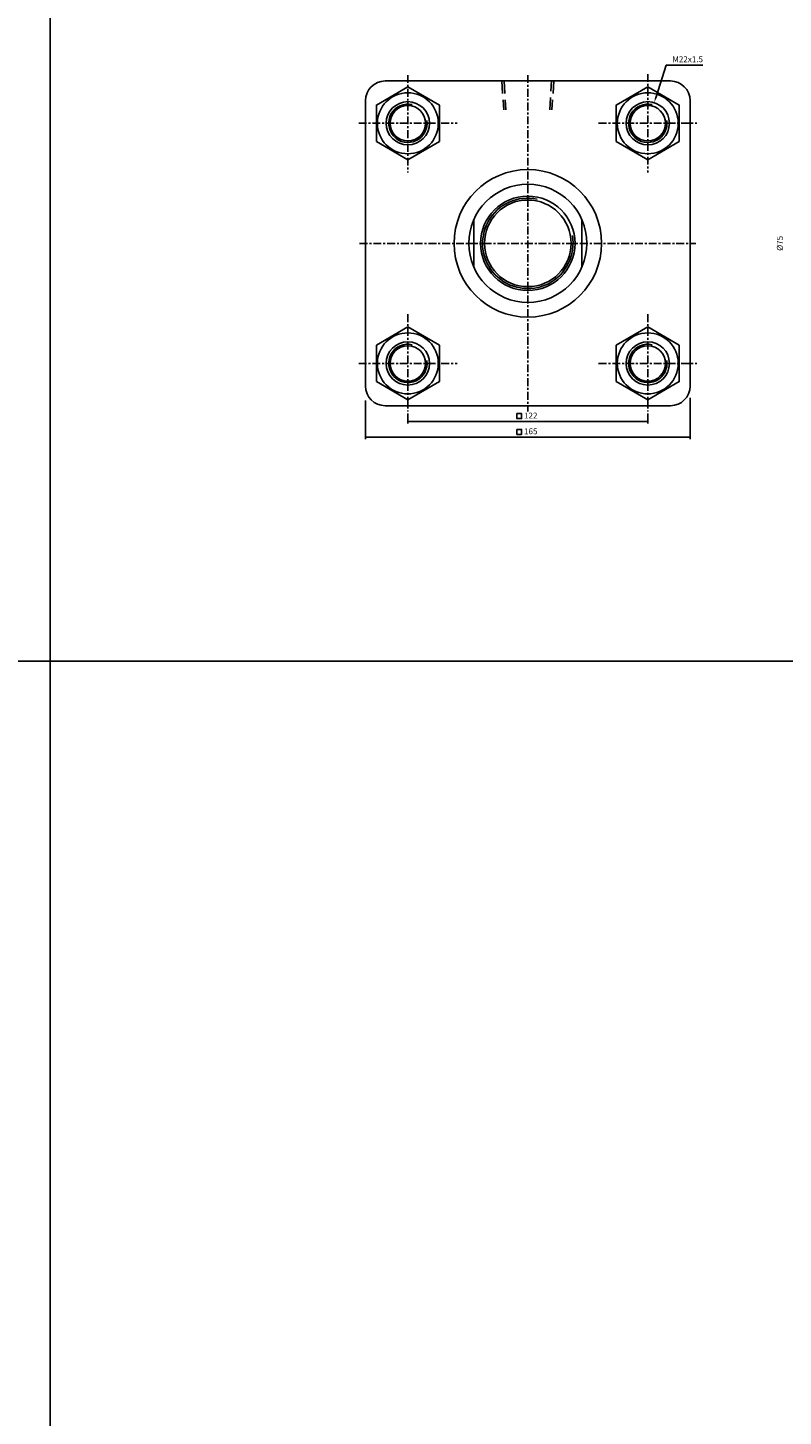
# Model space of a CAD drawing. Units: millimetres. Extents: x 729 to 4321, y 450 to 3107.
# Drawn here: x 3112 to 3497, y 1156 to 1861 of the extents above; entities that cross this region are included whole.
import ezdxf
from ezdxf.enums import TextEntityAlignment as Align

# ---------------------------------------------------------------- set-up
doc = ezdxf.new("R2010")
doc.units = ezdxf.units.MM
doc.linetypes.add('CENTER', pattern=[7, 4, -1, 1, -1])
doc.linetypes.add('HIDDEN', pattern=[9.525, 6.35, -3.175])
for name, color, linetype in [('CENTER', 1, 'Continuous'), ('DIM', 5, 'Continuous'), ('HIDDEN', 3, 'Continuous')]:
    doc.layers.add(name, color=color, linetype=linetype)
doc.styles.add('ROMANSS', font='ROMANSS.SHX', dxfattribs={"bigfont": 'LMP'})

msp = doc.modelspace()

# ---------------------------------------------------------------- linework, layer by layer
at = {"color": 4}
for p, q in [((3123.76, 3106.86), (3123.76, 755.36)), ((728.75, 1539.21), (4321.26, 1539.21))]:
    msp.add_line(p, q, dxfattribs=at)
at = {"linetype": 'Continuous'}
for p, q in [((3294.16, 1834.06), (3439.16, 1834.06)), ((3284.16, 1824.06), (3284.16, 1679.06)), ((3449.16, 1824.06), (3449.16, 1679.06)), ((3339.16, 1763.55), (3339.16, 1739.58)), ((3394.16, 1763.55), (3394.16, 1739.58)), ((3294.16, 1669.06), (3439.16, 1669.06))]:
    msp.add_line(p, q, dxfattribs=at)
at = {"color": 7, "linetype": 'Continuous'}
for points in [[(3289.64, 1803.31), (3305.66, 1794.06), (3321.68, 1803.31), (3321.68, 1821.81), (3305.66, 1831.06), (3289.64, 1821.81)], [(3411.64, 1803.31), (3427.66, 1794.06), (3443.68, 1803.31), (3443.68, 1821.81), (3427.66, 1831.06), (3411.64, 1821.81)], [(3289.64, 1681.31), (3305.66, 1672.06), (3321.68, 1681.31), (3321.68, 1699.81), (3305.66, 1709.06), (3289.64, 1699.81)], [(3411.64, 1681.31), (3427.66, 1672.06), (3443.68, 1681.31), (3443.68, 1699.81), (3427.66, 1709.06), (3411.64, 1699.81)]]:
    msp.add_lwpolyline(points, close=True, dxfattribs=at)
for centre in [(3305.66, 1812.56), (3427.66, 1812.56), (3305.66, 1690.56), (3427.66, 1690.56)]:
    msp.add_circle(centre, 15.5, dxfattribs=at)
at = {"linetype": 'Continuous'}
for centre, radius in [((3305.66, 1812.56), 11), ((3305.66, 1812.56), 9), ((3427.66, 1812.56), 11), ((3427.66, 1812.56), 9), ((3366.66, 1751.56), 37.5), ((3366.66, 1751.56), 30), ((3366.66, 1751.56), 24), ((3366.66, 1751.56), 22), ((3305.66, 1690.56), 11), ((3427.66, 1690.56), 11), ((3305.66, 1690.56), 9), ((3427.66, 1690.56), 9)]:
    msp.add_circle(centre, radius, dxfattribs=at)
for centre, start, end in [((3294.16, 1824.06), 90, 180), ((3439.16, 1824.06), 0, 90), ((3294.16, 1679.06), 180, 270), ((3439.16, 1679.06), 270, 0)]:
    msp.add_arc(centre, 10, start, end, dxfattribs=at)
at = {"color": 4, "linetype": 'Continuous'}
for centre, radius, start, end in [((3305.66, 1812.56), 9.75, 76.95379, 8.43235), ((3427.66, 1812.56), 9.75, 76.95379, 8.43235), ((3366.66, 1751.56), 23, 77.98735, 9.97622), ((3305.66, 1690.56), 9.75, 76.95379, 8.43235), ((3427.66, 1690.56), 9.75, 76.95379, 8.43235)]:
    msp.add_arc(centre, radius, start, end, dxfattribs=at)
at = {"layer": 'CENTER', "linetype": 'CENTER'}
for p, q in [((3305.66, 1837.06), (3305.66, 1787.56)), ((3366.66, 1837.06), (3366.66, 1666.06)), ((3427.66, 1837.56), (3427.66, 1787.56)), ((3280.66, 1812.56), (3330.66, 1812.56)), ((3402.66, 1812.56), (3452.66, 1812.56)), ((3281.16, 1751.56), (3452.16, 1751.56)), ((3305.66, 1715.56), (3305.66, 1666.06)), ((3427.66, 1715.56), (3427.66, 1666.06)), ((3280.66, 1690.56), (3330.66, 1690.56)), ((3402.66, 1690.56), (3452.66, 1690.56))]:
    msp.add_line(p, q, dxfattribs=at)
at = {"layer": 'DIM', "linetype": 'Continuous'}
for p, q in [((3431.84, 1825.93), (3437.05, 1842.09)), ((3437.05, 1842.09), (3440.05, 1842.09)), ((3440.05, 1842.09), (3455.64, 1842.09)), ((3449.16, 1673.06), (3449.16, 1669.06)), ((3449.16, 1672.21), (3449.16, 1652.06)), ((3284.16, 1671.7), (3284.16, 1652.06)), ((3305.66, 1665.06), (3305.66, 1660.06)), ((3427.66, 1665.06), (3427.66, 1660.06)), ((3305.66, 1661.06), (3427.66, 1661.06)), ((3284.16, 1653.06), (3449.16, 1653.06))]:
    msp.add_line(p, q, dxfattribs=at)
for points in [[(3361.13, 1665.04), (3361.13, 1662.49), (3363.48, 1662.49), (3363.48, 1665.04)], [(3361.13, 1657.04), (3361.13, 1654.49), (3363.48, 1654.49), (3363.48, 1657.04)]]:
    msp.add_lwpolyline(points, close=True, dxfattribs=at)
for points in [[(3432.32, 1825.77), (3431.37, 1826.08), (3430.92, 1823.07)], [(3308.66, 1661.56), (3308.66, 1660.56), (3305.66, 1661.06)], [(3424.66, 1661.56), (3424.66, 1660.56), (3427.66, 1661.06)], [(3287.16, 1653.56), (3287.16, 1652.56), (3284.16, 1653.06)], [(3446.16, 1653.56), (3446.16, 1652.56), (3449.16, 1653.06)]]:
    msp.add_solid(points, dxfattribs=at)
at = {"layer": 'HIDDEN', "linetype": 'HIDDEN'}
for p, q in [((3353.46, 1834.06), (3354.38, 1819.37)), ((3354.56, 1834.06), (3355.48, 1819.37)), ((3377.84, 1819.37), (3378.76, 1834.06)), ((3379.86, 1834.06), (3378.94, 1819.37))]:
    msp.add_line(p, q, dxfattribs=at)

# ---------------------------------------------------------------- texts
at = {"layer": 'DIM', "linetype": 'Continuous', "style": 'ROMANSS'}
msp.add_text('M22x1.5', height=3, dxfattribs=at).set_placement((3440.14, 1845.09), align=Align.MIDDLE_LEFT)
msp.add_text('%%c75', height=3, rotation=90, dxfattribs=at).set_placement((3494.78, 1751.56), align=Align.MIDDLE_CENTER)
for s, p in [('122', (3368.15, 1664.06)), ('165', (3368.15, 1656.06))]:
    msp.add_text(s, height=3, dxfattribs=at).set_placement(p, align=Align.MIDDLE_CENTER)

doc.saveas('drawing.dxf')
